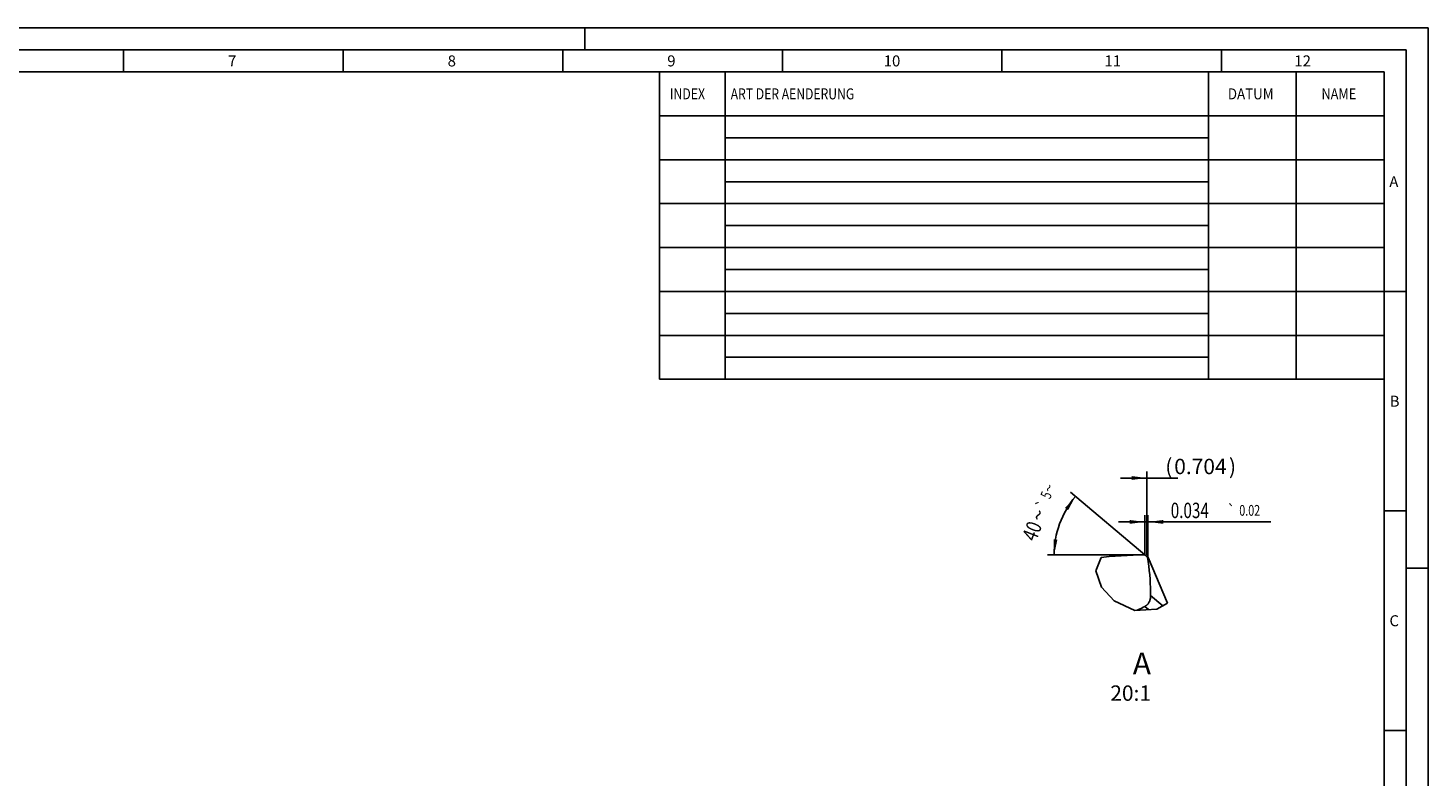
# Model space of a CAD drawing. Units: millimetres. Extents: x 0 to 594, y 0 to 420.
# Drawn here: x 275 to 594, y 250 to 420 of the extents above; entities that cross this region are included whole.
import ezdxf
from ezdxf.enums import TextEntityAlignment as Align

# ---------------------------------------------------------------- set-up
doc = ezdxf.new("R2010")
doc.units = ezdxf.units.MM
doc.header["$LTSCALE"] = 32.67
doc.layers.get('0').update_dxf_attribs({"linetype": 'CONTINUOUS'})
for name, color, linetype in [('607925124-000_CL', 7, 'CONTINUOUS'), ('607925124-000_DIM', 7, 'CONTINUOUS'), ('608044950-000-00-ED1_FORMAT', 7, 'CONTINUOUS'), ('608044950-000-00-ED1_TEXT', 7, 'CONTINUOUS')]:
    doc.layers.add(name, color=color, linetype=linetype)
doc.styles.get("Standard").update_dxf_attribs({"font": 'TXT.SHX', "width": 0.7})
doc.styles.add('TEXTSTYLE_3', font='gdt', dxfattribs={"width": 0.7})
doc.dimstyles.new('DIMSTYLE_11', dxfattribs={"dimtxt": 3.5, "dimasz": 3.5, "dimexe": 1.5, "dimexo": 0, "dimgap": 0.875, "dimtad": 1, "dimdec": 3, "dimlfac": 0.05, "dimdsep": 46, "dimtxsty": 'STANDARD', "dimblk": '_FILLED', "dimblk1": '_FILLED', "dimblk2": '_FILLED', "dimcen": 0.09, "dimclrt": 2, "dimadec": 3, "dimazin": 2, "dimtol": 1, "dimtp": 0.02, "dimtm": 0.02, "dimtfac": 1, "dimtdec": 3, "dimtofl": 0, "dimtmove": 0, "dimatfit": 3, "dimldrblk": '_FILLED', "dimfxl": 1, "dimtolj": 1, "dimarcsym": 0})
doc.dimstyles.new('DIMSTYLE_12', dxfattribs={"dimtxt": 3.5, "dimasz": 3.5, "dimexe": 1.5, "dimexo": 0, "dimgap": 3.5, "dimtad": 1, "dimdec": 3, "dimlfac": 0.05, "dimdsep": 46, "dimtxsty": 'STANDARD', "dimblk": '_FILLED', "dimblk1": '_FILLED', "dimblk2": '_FILLED', "dimcen": 0.09, "dimclrt": 2, "dimaunit": 1, "dimadec": 3, "dimazin": 2, "dimtol": 1, "dimtp": 5, "dimtm": 5, "dimtfac": 1, "dimtdec": 3, "dimtofl": 0, "dimtmove": 0, "dimatfit": 3, "dimldrblk": '_FILLED', "dimfxl": 1, "dimtolj": 1, "dimarcsym": 0})

# ---------------------------------------------------------------- blocks, each defined once
blk = doc.blocks.new('CHANGEBLOCK_BL0', base_point=(501.5, 375))
at = {"layer": '608044950-000-00-ED1_FORMAT', "color": 7, "linetype": 'CONTINUOUS'}
for p, q in [((419, 340), (419, 410)), ((434, 340), (434, 410)), ((544, 340), (544, 410)), ((564, 340), (564, 410)), ((584, 400), (419, 400)), ((584, 390), (419, 390)), ((584, 380), (419, 380)), ((584, 370), (419, 370)), ((584, 360), (419, 360)), ((584, 350), (419, 350)), ((584, 340), (419, 340))]:
    blk.add_line(p, q, dxfattribs=at)
at = {"layer": '608044950-000-00-ED1_FORMAT', "color": 2, "linetype": 'CONTINUOUS'}
for s, width, p in [('INDEX', 0.819048, (421.38, 403.75)), ('ART DER AENDERUNG', 0.810924, (435.23, 403.75)), ('DATUM', 0.890476, (548.43, 403.75)), ('NAME', 0.85119, (569.74, 403.75))]:
    blk.add_text(s, height=2.5, dxfattribs=dict(at, width=width)).set_placement(p)
blk = doc.blocks.new('_FILLED')
at = {"color": 0, "linetype": 'BYBLOCK'}
blk.add_solid([(0, 0), (-1, 0.125), (-1, -0.125)], dxfattribs=at)
blk = doc.blocks.new('*D11')
at = {"layer": '607925124-000_DIM', "color": 3, "linetype": 'CONTINUOUS'}
for p, q in [((529.56, 307.51), (523.56, 307.51)), ((523.56, 307.51), (529.9, 307.51)), ((529.56, 300), (529.56, 309.01)), ((558.21, 307.51), (529.9, 307.51)), ((530.24, 299.43), (530.24, 309.01)), ((530.24, 307.51), (558.21, 307.51))]:
    blk.add_line(p, q, dxfattribs=at)
at = {"layer": '607925124-000_DIM', "color": 3, "linetype": 'CONTINUOUS', "xscale": 3.5, "yscale": 3.5, "zscale": 3.5}
blk.add_blockref('_FILLED', (529.56, 307.51), dxfattribs=at)
at = {"layer": '607925124-000_DIM', "color": 3, "linetype": 'CONTINUOUS', "xscale": 3.5, "yscale": 3.5, "zscale": 3.5, "rotation": 180}
blk.add_blockref('_FILLED', (530.24, 307.51), dxfattribs=at)
at = {"layer": '607925124-000_DIM', "color": 2, "linetype": 'CONTINUOUS'}
for s, height, width, p in [('0.034', 3.5, 0.728571, (535.42, 308.38)), ('0.02', 2.45, 0.732143, (551.03, 308.91))]:
    blk.add_text(s, height=height, dxfattribs=dict(at, width=width)).set_placement(p)
at = {"layer": '607925124-000_DIM', "color": 2, "linetype": 'CONTINUOUS', "style": 'TEXTSTYLE_3'}
blk.add_text('`', height=2.45, dxfattribs=at).set_placement((548.17, 308.91))
blk = doc.blocks.new('*D12')
at = {"layer": '607925124-000_DIM', "color": 3, "linetype": 'CONTINUOUS'}
for q in [(512.57, 314.25), (507.38, 300)]:
    blk.add_line((529.56, 300), q, dxfattribs=at)
for start, end in [(140, 160), (160, 180)]:
    blk.add_arc((529.56, 300), 20.68, start, end, dxfattribs=at)
for points in [[(512.06, 310.18), (513.72, 313.29), (511.35, 310.68)], [(508.74, 303.52), (508.88, 300), (509.61, 303.45)]]:
    blk.add_solid(points, dxfattribs=at)
at = {"layer": '607925124-000_DIM', "color": 2, "linetype": 'CONTINUOUS', "style": 'TEXTSTYLE_3'}
for s, height, p in [('~', 2.45, (508.8, 314.77)), ('`', 2.45, (507.35, 311.04)), ('~', 3.5, (506.9, 308.43))]:
    blk.add_text(s, height=height, rotation=68.7062, dxfattribs=at).set_placement(p, align=Align.CENTER)
at = {"layer": '607925124-000_DIM', "color": 2, "linetype": 'CONTINUOUS'}
for s, height, width, p in [('5', 2.45, 0.714286, (508.19, 313.19)), ('40', 3.5, 0.785714, (505.47, 304.78))]:
    blk.add_text(s, height=height, rotation=68.7062, dxfattribs=dict(at, width=width)).set_placement(p, align=Align.CENTER)

msp = doc.modelspace()

# ---------------------------------------------------------------- linework, layer by layer
at = {"layer": '607925124-000_CL', "color": 7, "linetype": 'CONTINUOUS'}
for q in [(529.5564, 299.999), (534.6787, 289.0052)]:
    msp.add_line((530.2572, 299.4116), q, dxfattribs=at)
at = {"layer": '607925124-000_CL', "color": 3, "linetype": 'CONTINUOUS'}
for p, q in [((519.5486, 299.4275), (518.3876, 296.3647)), ((518.3876, 296.3647), (519.679, 292.6397)), ((519.679, 292.6397), (522.534, 289.497)), ((522.534, 289.497), (527.2791, 287.3521)), ((527.2791, 287.3521), (532.2589, 287.6343)), ((532.2589, 287.6343), (534.6787, 289.0052))]:
    msp.add_line(p, q, dxfattribs=at)
at = {"layer": '607925124-000_CL', "color": 9, "linetype": 'CONTINUOUS'}
for p, q in [((533.6374, 288.4153), (530.8363, 290.7657)), ((530.3965, 287.5288), (529.5196, 288.2646))]:
    msp.add_line(p, q, dxfattribs=at)
at = {"layer": '607925124-000_CL', "color": 7, "linetype": 'CONTINUOUS'}
for points in [[(529.5564, 299.999), (526.8304, 299.948), (524.1043, 299.8202), (521.3783, 299.6158), (519.5486, 299.4275)], [(530.8363, 290.7657), (530.8305, 291.6441), (530.8074, 292.5486), (530.7668, 293.479), (530.7084, 294.4397), (530.6325, 295.4264), (530.5399, 296.4262), (530.4309, 297.4346), (530.3053, 298.4562), (530.1629, 299.4907)], [(529.5196, 288.2646), (529.5994, 288.3095), (529.6778, 288.3577), (529.755, 288.4091), (529.8305, 288.4633), (529.9046, 288.5206), (529.978, 288.5827), (530.0508, 288.6494), (530.1228, 288.7207), (530.1936, 288.7983), (530.2635, 288.8824), (530.3321, 288.9726), (530.398, 289.0699), (530.4613, 289.1746), (530.5219, 289.2863), (530.5779, 289.4051), (530.6294, 289.5311), (530.6764, 289.6641), (530.7177, 289.8038), (530.7531, 289.9503), (530.7828, 290.1034), (530.806, 290.2616), (530.8226, 290.4246), (530.8327, 290.5927), (530.8363, 290.7657)], [(527.7579, 287.3792), (528.071, 287.5262), (528.456, 287.7129), (528.8258, 287.898), (529.1804, 288.0819), (529.5196, 288.2646)]]:
    msp.add_lwpolyline(points, dxfattribs=at)
at = {"layer": '607925124-000_DIM', "color": 3, "linetype": 'CONTINUOUS'}
for p, q in [((530, 300), (530, 319.0084)), ((524, 317.5084), (537.0416, 317.5084))]:
    msp.add_line(p, q, dxfattribs=at)
msp.add_solid([(530, 317.5084), (526.5, 317.0709), (526.5, 317.9459)], dxfattribs=at)
at = {"layer": '608044950-000-00-ED1_FORMAT', "color": 3, "linetype": 'CONTINUOUS'}
for p, q in [((0, 420), (594, 420)), ((402, 420), (402, 415)), ((594, 0), (594, 420)), ((5, 415), (589, 415)), ((297, 415), (297, 410)), ((347, 415), (347, 410)), ((397, 415), (397, 410)), ((447, 415), (447, 410)), ((497, 415), (497, 410)), ((547, 415), (547, 410)), ((589, 5), (589, 415)), ((419, 410), (584, 410)), ((419, 410), (419, 340)), ((584, 410), (584, 340)), ((434, 395), (544, 395)), ((434, 385), (544, 385)), ((434, 375), (544, 375)), ((434, 365), (544, 365)), ((584, 360), (589, 360)), ((434, 355), (544, 355)), ((434, 345), (544, 345)), ((419, 340), (584, 340)), ((584, 310), (589, 310)), ((594, 297), (589, 297)), ((584, 260), (589, 260))]:
    msp.add_line(p, q, dxfattribs=at)
at = {"layer": '608044950-000-00-ED1_FORMAT', "color": 7, "linetype": 'CONTINUOUS'}
for p in [(10, 410), (584, 10)]:
    msp.add_line(p, (584, 410), dxfattribs=at)

# ---------------------------------------------------------------- block references
at = {"layer": '608044950-000-00-ED1_FORMAT', "color": 3, "linetype": 'CONTINUOUS'}
msp.add_blockref('CHANGEBLOCK_BL0', (501.5, 375), dxfattribs=at)

# ---------------------------------------------------------------- texts
at = {"layer": '607925124-000_DIM', "color": 2, "linetype": 'CONTINUOUS', "char_height": 3.5, "line_spacing_factor": 0.9}
for s, insert, width, attachment_point in [('(', (534.1815, 321.8834), 2.25, 1), (')', (548.6815, 321.8834), 2.25, 1), ('0.704', (542.1815, 321.8834), 19.5, 2)]:
    msp.add_mtext(s, dxfattribs=dict(at, insert=insert, width=width, attachment_point=attachment_point))
at = {"layer": '608044950-000-00-ED1_FORMAT', "color": 2, "linetype": 'CONTINUOUS', "char_height": 2.5, "attachment_point": 1, "line_spacing_factor": 0.9}
for s, insert, width in [('7', (320.7798, 413.75), 3.660714), ('8', (370.7798, 413.75), 3.660714), ('9', (420.7798, 413.75), 3.660714), ('10', (470.0655, 413.75), 5.803571), ('11', (520.3333, 413.75), 5), ('12', (563.5655, 413.75), 5.803571), ('A', (585.1905, 386.25), 3.928571), ('B', (585.2798, 336.25), 3.660714), ('C', (585.2202, 286.25), 3.839286)]:
    msp.add_mtext(s, dxfattribs=dict(at, insert=insert, width=width))
at = {"layer": '608044950-000-00-ED1_TEXT', "color": 2, "linetype": 'CONTINUOUS', "insert": (530.9339, 277.7661), "char_height": 5, "width": 13.125, "attachment_point": 3, "line_spacing_factor": 0.9}
msp.add_mtext('A\\P\\H3.5;20:1', dxfattribs=at)

# ---------------------------------------------------------------- dimensions: what is measured, and where the dimension line sits
at = {"layer": '607925124-000_DIM', "color": 3, "linetype": 'CONTINUOUS'}
dim = msp.add_angular_dim_2l(base=(510.127469, 307.071533), line1=((529.714731, 299.867099), (529.556345, 300)), line2=((529.763103, 300), (529.556345, 300)), dimstyle='DIMSTYLE_12', dxfattribs=at)
dim.commit()
dim.dimension.update_dxf_attribs({"geometry": '*D12', "text_midpoint": (510.241475, 307.377236), "dimtype": 162})
dim = msp.add_linear_dim(base=(529.5563, 307.5084), p1=(530.2363, 299.4294), p2=(529.5563, 300), angle=180, dimstyle='DIMSTYLE_11', dxfattribs=at)
dim.commit()
dim.dimension.update_dxf_attribs({"geometry": '*D11', "text_midpoint": (546.8157, 307.5084), "dimtype": 160})

doc.saveas('drawing.dxf')
